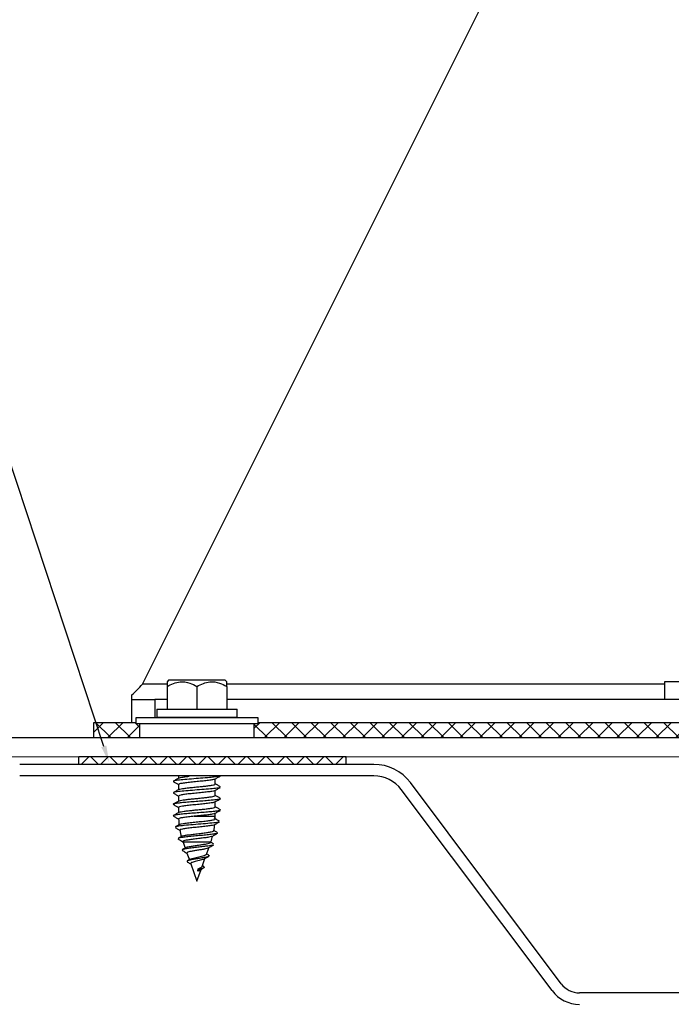
# Model space of a CAD drawing. Units: millimetres. Extents: x 503 to 3473, y 510 to 2610.
# Drawn here: x 1084 to 1204, y 2065 to 2246 of the extents above; entities that cross this region are included whole.
import ezdxf
from ezdxf import colors
from ezdxf.entities.mleader import LeaderData, LeaderLine
from ezdxf.math import Vec2, Vec3

# ---------------------------------------------------------------- set-up
doc = ezdxf.new("R2010")
doc.units = ezdxf.units.MM
for name, color, linetype, lineweight in [('CWL PODKLAD', 8, 'Continuous', 9), ('CWL_CIENKA', 3, 'Continuous', 13), ('CWL_SREDNIA', 30, 'Continuous', 30), ('NAPISY', 7, 'Continuous', 15), ('POZA ZAKRESEM', 210, 'Continuous', 9)]:
    doc.layers.add(name, color=color, linetype=linetype, lineweight=lineweight)
doc.styles.get("Standard").update_dxf_attribs({"font": 'arial.ttf'})
pattern_1 = [(45, (-8485.0723, -4884.7512), (-1.7960512, 1.7960512), []), (135, (-8485.0723, -4884.7512), (-1.7960512, -1.7960512), [])]

msp = doc.modelspace()

# ---------------------------------------------------------------- hatches: boundary and pattern name
at = {"layer": 'CWL_CIENKA'}
h = msp.add_hatch(dxfattribs=at)
h.set_pattern_fill('ANSI37', color=256, scale=0.8)
h.set_pattern_definition(pattern_1)
h.paths.add_polyline_path([(1098, 2116.99), (1097.6, 2116.99), (1097.6, 2114.19), (1098.92, 2114.19)])
h.paths.add_polyline_path([(1106.01, 2116.71), (1105.31, 2116.71), (1105.31, 2116.99), (1101.81, 2116.99), (1098, 2116.99), (1098.92, 2114.19), (1106.01, 2114.19)])
h.paths.add_polyline_path([(1349.89, 2116.99), (1345.68, 2116.99), (1339.38, 2116.99), (1339.38, 2116.71), (1338.68, 2116.71), (1338.68, 2114.19), (1349.89, 2114.19)])
at = {"layer": 'CWL_CIENKA', "ltscale": 30}
h = msp.add_hatch(dxfattribs=at)
h.set_pattern_fill('ANSI37', color=256, scale=0.8)
h.set_pattern_definition(pattern_1)
h.paths.add_polyline_path([(1317.65, 2116.71), (1316.95, 2116.71), (1316.95, 2116.99), (1127.74, 2116.99), (1127.74, 2116.71), (1127.04, 2116.71), (1127.04, 2114.19), (1317.65, 2114.19)])
at = {"layer": 'CWL_CIENKA'}
h = msp.add_hatch(dxfattribs=at)
h.set_pattern_fill('ANSI37', color=256, scale=0.8)
h.set_pattern_definition(pattern_1)
h.paths.add_polyline_path([(1143.92, 2110.69), (1094.87, 2110.69), (1094.87, 2109.28), (1143.92, 2109.28)])
h.paths.add_polyline_path([(1351.71, 2110.69), (1302.66, 2110.69), (1302.66, 2109.28), (1351.71, 2109.28)])

# ---------------------------------------------------------------- linework, layer by layer
at = {"layer": 'CWL PODKLAD', "linetype": 'Continuous', "lineweight": 25}
for p, q in [((1106.54, 2124), (1204.82, 2320.57)), ((1111.06, 2124), (1106.54, 2124)), ((1202.34, 2124), (1121.99, 2124)), ((1104.61, 2121.2), (1104.61, 2122.02)), ((1104.61, 2116.99), (1104.61, 2121.2)), ((1104.61, 2121.2), (1108.82, 2121.2)), ((1111.06, 2121.2), (1108.82, 2121.2)), ((1108.82, 2121.2), (1108.82, 2117.83)), ((1322.7, 2121.2), (1121.99, 2121.2)), ((1127.04, 2114.19), (1127.04, 2116.71))]:
    msp.add_line(p, q, dxfattribs=at)
msp.add_open_spline([(1104.61, 2122.02), (1104.93, 2122.31), (1105.57, 2122.89), (1106.22, 2123.63), (1106.54, 2124)], degree=3, knots=[0, 0, 0, 0, 0.499985, 1, 1, 1, 1], dxfattribs=at)
at = {"layer": 'CWL_CIENKA', "linetype": 'Continuous', "lineweight": 25}
for p, q in [((1097.6, 2114.19), (1097.6, 2116.99)), ((1097.6, 2116.99), (1101.81, 2116.99)), ((1101.81, 2116.99), (1105.31, 2116.99)), ((1106.01, 2116.71), (1106.01, 2114.19)), ((1127.74, 2116.99), (1316.95, 2116.99)), ((963.75, 2114.19), (1480.94, 2114.19)), ((1143.92, 2110.69), (1094.87, 2110.69)), ((1094.87, 2109.28), (1094.87, 2110.69)), ((1143.92, 2109.28), (1143.92, 2110.69)), ((1143.92, 2109.28), (1094.87, 2109.28))]:
    msp.add_line(p, q, dxfattribs=at)
at = {"layer": 'CWL_CIENKA', "ltscale": 30}
for p, q in [((1127.04, 2114.19), (1127.04, 2116.71)), ((1127.04, 2116.71), (1127.74, 2116.71)), ((1127.74, 2116.71), (1127.74, 2116.99)), ((1097.6, 2114.19), (1106.01, 2114.19)), ((1127.04, 2114.19), (1317.65, 2114.19)), ((963.75, 2110.69), (1480.94, 2110.69))]:
    msp.add_line(p, q, dxfattribs=at)
at = {"layer": 'CWL_SREDNIA', "linetype": 'Continuous', "lineweight": 25}
for p, q in [((1111.33, 2124.7), (1111.06, 2124.43)), ((1116.52, 2124.7), (1111.33, 2124.7)), ((1121.71, 2124.7), (1116.52, 2124.7)), ((1121.99, 2124.43), (1121.71, 2124.7)), ((1111.06, 2123.58), (1111.06, 2119.38)), ((1116.52, 2123.58), (1116.52, 2119.38)), ((1121.99, 2123.58), (1121.99, 2119.38)), ((1109.17, 2119.38), (1109.17, 2117.97)), ((1109.17, 2119.38), (1123.88, 2119.38)), ((1123.88, 2117.97), (1123.88, 2119.38)), ((1105.31, 2117.83), (1105.31, 2116.71)), ((1116.52, 2117.83), (1105.31, 2117.83)), ((1116.52, 2116.71), (1105.31, 2116.71)), ((1109.17, 2117.97), (1123.88, 2117.97)), ((1127.74, 2117.83), (1116.52, 2117.83)), ((1127.74, 2116.71), (1116.52, 2116.71)), ((1127.74, 2116.71), (1127.74, 2117.83)), ((1113.16, 2107.19), (1113.16, 2106.75)), ((1119.89, 2105.67), (1119.89, 2106.61)), ((1113.16, 2105.59), (1113.16, 2104.65)), ((1113.22, 2104.67), (1113.42, 2104.75)), ((1119.89, 2103.57), (1119.89, 2104.51)), ((1113.16, 2103.49), (1113.16, 2102.55)), ((1119.79, 2103.49), (1119.88, 2103.57)), ((1119.89, 2101.47), (1119.89, 2102.41)), ((1113.16, 2101.38), (1113.16, 2100.44)), ((1119.89, 2099.76), (1119.89, 2100.3)), ((1120.79, 2100.94), (1120.86, 2100.87)), ((1116.05, 2099.76), (1119.89, 2099.76)), ((1113.03, 2095.65), (1113.13, 2095.59)), ((1113.96, 2095.09), (1114, 2094.99)), ((1113.97, 2095.09), (1113.96, 2095.09)), ((1113.96, 2095.09), (1119.09, 2095.09)), ((1114, 2094.99), (1114.37, 2093.94)), ((1119.04, 2094.95), (1119.09, 2095.09)), ((1113.8, 2093.59), (1113.87, 2093.49)), ((1118.27, 2092.78), (1118.7, 2094)), ((1114.7, 2093.01), (1115.14, 2091.77)), ((1115.3, 2091.88), (1114.81, 2091.57)), ((1117.49, 2090.58), (1117.99, 2091.99)), ((1118.72, 2092.6), (1118.3, 2092.86)), ((1115.39, 2091.06), (1116.52, 2087.85)), ((1116.52, 2087.85), (1117.29, 2090)), ((1116.69, 2089.68), (1116.73, 2090.13)), ((1116.81, 2089.95), (1116.69, 2089.68)), ((1116.73, 2090.13), (1116.81, 2089.95)), ((1117.74, 2090.56), (1117.53, 2090.7))]:
    msp.add_line(p, q, dxfattribs=at)
at = {"layer": 'CWL_SREDNIA'}
for p, q in [((1106.01, 2116.71), (1106.01, 2114.19)), ((1127.04, 2114.19), (1127.04, 2116.71)), ((1106.01, 2114.19), (1127.04, 2114.19))]:
    msp.add_line(p, q, dxfattribs=at)
at = {"layer": 'CWL_SREDNIA', "ltscale": 30}
msp.add_lwpolyline([(1202.34, 2124.48), (1245.15, 2124.48), (1245.15, 2121.2), (1202.34, 2121.2)], close=True, dxfattribs=at)
at = {"layer": 'CWL_SREDNIA', "linetype": 'Continuous', "lineweight": 25}
for centre, start, end in [((1127.18, 2099.76), 181.9601, 186.4361), ((1105.87, 2099.76), 358.0609, 0), ((1127.18, 2099.76), 190.4556, 195.5423), ((1105.87, 2099.76), 349.0646, 353.8716), ((1105.87, 2099.76), 340.515, 345.0452)]:
    msp.add_arc(centre, 14.02, start, end, dxfattribs=at)
for points, knots in [([(1111.06, 2124.41), (1111.06, 2124.42), (1111.06, 2124.55), (1111.06, 2124.15), (1111.06, 2123.71), (1111.06, 2123.58)], [0, 0, 0, 0, 0.020956, 0.712204, 1, 1, 1, 1]), ([(1111.06, 2123.58), (1111.84, 2123.95), (1113.18, 2124.6), (1115.13, 2124.31), (1116.09, 2123.8), (1116.52, 2123.58)], [0, 0, 0, 0, 0.439157, 0.751409, 1, 1, 1, 1]), ([(1116.52, 2123.58), (1117.31, 2123.95), (1118.65, 2124.6), (1120.59, 2124.31), (1121.56, 2123.8), (1121.99, 2123.58)], [0, 0, 0, 0, 0.439109, 0.751372, 1, 1, 1, 1]), ([(1121.99, 2123.58), (1121.99, 2123.71), (1121.99, 2124.15), (1121.99, 2124.55), (1121.99, 2124.42), (1121.99, 2124.41)], [0, 0, 0, 0, 0.287796, 0.979044, 1, 1, 1, 1]), ([(1120.83, 2107.16), (1120.75, 2107.13), (1120.6, 2107.08), (1120.01, 2106.99), (1119.07, 2106.89), (1117.66, 2106.77), (1115.92, 2106.63), (1114.26, 2106.5), (1112.96, 2106.37), (1112.18, 2106.24), (1112.22, 2106.15), (1112.23, 2106.11)], [0, 0, 0, 0, 0.082824, 0.167099, 0.251389, 0.377347, 0.503283, 0.629229, 0.755201, 0.881147, 1, 1, 1, 1]), ([(1112.21, 2106.11), (1112.38, 2106.01), (1112.7, 2105.83), (1113.01, 2105.65), (1113.16, 2105.56)], [0, 0, 0, 0, 0.533277, 1, 1, 1, 1]), ([(1113.21, 2106.78), (1113.05, 2106.68), (1112.72, 2106.49), (1112.39, 2106.3), (1112.22, 2106.2)], [0, 0, 0, 0, 0.499457, 1, 1, 1, 1]), ([(1119.82, 2106.59), (1119.75, 2106.55), (1119.59, 2106.48), (1118.91, 2106.37), (1117.96, 2106.26), (1116.84, 2106.15), (1115.69, 2106.03), (1114.63, 2105.92), (1113.79, 2105.8), (1113.25, 2105.7), (1113.2, 2105.62), (1113.18, 2105.59)], [0, 0, 0, 0, 0.100161, 0.213937, 0.327744, 0.441529, 0.555321, 0.669116, 0.782892, 0.896638, 1, 1, 1, 1]), ([(1113.24, 2106.78), (1113.26, 2106.8), (1113.33, 2106.84), (1113.57, 2106.89), (1113.73, 2106.92)], [0, 0, 0, 0, 0.352868, 1, 1, 1, 1]), ([(1113.73, 2106.92), (1113.91, 2106.95), (1114.29, 2107.01), (1114.82, 2107.07), (1115.09, 2107.1)], [0, 0, 0, 0, 0.500017, 1, 1, 1, 1]), ([(1119.82, 2106.57), (1119.99, 2106.67), (1120.33, 2106.87), (1120.66, 2107.06), (1120.83, 2107.16)], [0, 0, 0, 0, 0.49942, 1, 1, 1, 1]), ([(1120.83, 2105.15), (1120.66, 2105.25), (1120.35, 2105.43), (1120.04, 2105.61), (1119.89, 2105.7)], [0, 0, 0, 0, 0.527772, 1, 1, 1, 1]), ([(1120.8, 2105.06), (1120.8, 2105.05), (1120.83, 2105.01), (1120.24, 2104.91), (1119.07, 2104.78), (1117.45, 2104.65), (1115.7, 2104.52), (1114.07, 2104.38), (1112.84, 2104.25), (1112.14, 2104.13), (1112.23, 2104.04), (1112.26, 2104.01)], [0, 0, 0, 0, 0.011378, 0.137206, 0.263074, 0.388917, 0.514764, 0.640642, 0.766501, 0.892313, 1, 1, 1, 1]), ([(1113.21, 2104.67), (1113.04, 2104.58), (1112.71, 2104.39), (1112.38, 2104.19), (1112.22, 2104.1)], [0, 0, 0, 0, 0.499569, 1, 1, 1, 1]), ([(1112.22, 2104.01), (1112.39, 2103.91), (1112.7, 2103.73), (1113.02, 2103.54), (1113.16, 2103.46)], [0, 0, 0, 0, 0.537792, 1, 1, 1, 1]), ([(1119.8, 2104.48), (1119.79, 2104.47), (1119.75, 2104.42), (1119.3, 2104.33), (1118.5, 2104.22), (1117.45, 2104.1), (1116.3, 2103.99), (1115.18, 2103.88), (1114.2, 2103.76), (1113.51, 2103.65), (1113.16, 2103.56), (1113.2, 2103.5), (1113.21, 2103.49)], [0, 0, 0, 0, 0.036979, 0.151065, 0.265186, 0.379293, 0.493413, 0.60753, 0.721632, 0.835741, 0.949862, 1, 1, 1, 1]), ([(1113.42, 2104.75), (1113.55, 2104.78), (1113.82, 2104.84), (1114.29, 2104.9), (1114.52, 2104.93)], [0, 0, 0, 0, 0.500098, 1, 1, 1, 1]), ([(1114.52, 2104.93), (1114.78, 2104.96), (1115.29, 2105.02), (1115.89, 2105.08), (1116.19, 2105.11)], [0, 0, 0, 0, 0.499999, 1, 1, 1, 1]), ([(1116.19, 2105.11), (1116.5, 2105.14), (1117.11, 2105.2), (1117.68, 2105.26), (1117.96, 2105.29)], [0, 0, 0, 0, 0.5000151, 1, 1, 1, 1]), ([(1117.96, 2105.29), (1118.23, 2105.32), (1118.76, 2105.38), (1119.13, 2105.44), (1119.32, 2105.47)], [0, 0, 0, 0, 0.499998, 1, 1, 1, 1]), ([(1119.32, 2105.47), (1119.47, 2105.5), (1119.78, 2105.56), (1119.85, 2105.62), (1119.88, 2105.65)], [0, 0, 0, 0, 0.499499, 1, 1, 1, 1]), ([(1119.82, 2104.47), (1119.99, 2104.57), (1120.32, 2104.76), (1120.66, 2104.96), (1120.83, 2105.06)], [0, 0, 0, 0, 0.499541, 1, 1, 1, 1]), ([(1120.8, 2103.04), (1120.83, 2103), (1120.88, 2102.92), (1120.15, 2102.79), (1118.98, 2102.67), (1117.66, 2102.56), (1116.36, 2102.46), (1115.08, 2102.36), (1113.92, 2102.26), (1112.99, 2102.17), (1112.39, 2102.07), (1112.12, 2101.98), (1112.22, 2101.93), (1112.26, 2101.91)], [0, 0, 0, 0, 0.102716, 0.219031, 0.335363, 0.42287, 0.510367, 0.597856, 0.685358, 0.772865, 0.860357, 0.947858, 1, 1, 1, 1]), ([(1113.21, 2102.57), (1113.04, 2102.48), (1112.71, 2102.28), (1112.38, 2102.09), (1112.21, 2101.99)], [0, 0, 0, 0, 0.4994411, 1, 1, 1, 1]), ([(1119.81, 2102.38), (1119.75, 2102.35), (1119.61, 2102.28), (1118.96, 2102.17), (1118.03, 2102.06), (1116.92, 2101.95), (1115.76, 2101.83), (1114.69, 2101.72), (1113.84, 2101.61), (1113.27, 2101.5), (1113.2, 2101.42), (1113.17, 2101.38)], [0, 0, 0, 0, 0.0914715, 0.2054536, 0.3194335, 0.4333818, 0.5473444, 0.661298, 0.7752601, 0.8892086, 1, 1, 1, 1]), ([(1113.22, 2102.58), (1113.3, 2102.61), (1113.47, 2102.67), (1113.84, 2102.73), (1114.03, 2102.76)], [0, 0, 0, 0, 0.500014, 1, 1, 1, 1]), ([(1114.03, 2102.76), (1114.25, 2102.79), (1114.69, 2102.85), (1115.26, 2102.91), (1115.55, 2102.94)], [0, 0, 0, 0, 0.499922, 1, 1, 1, 1]), ([(1115.55, 2102.94), (1115.85, 2102.97), (1116.44, 2103.03), (1117.04, 2103.09), (1117.34, 2103.12)], [0, 0, 0, 0, 0.500014, 1, 1, 1, 1]), ([(1117.34, 2103.12), (1117.63, 2103.15), (1118.21, 2103.21), (1118.67, 2103.27), (1118.9, 2103.31)], [0, 0, 0, 0, 0.500102, 1, 1, 1, 1]), ([(1118.9, 2103.31), (1119.1, 2103.34), (1119.5, 2103.4), (1119.69, 2103.46), (1119.79, 2103.49)], [0, 0, 0, 0, 0.499954, 1, 1, 1, 1]), ([(1119.82, 2102.37), (1119.99, 2102.47), (1120.33, 2102.66), (1120.66, 2102.86), (1120.83, 2102.96)], [0, 0, 0, 0, 0.499446, 1, 1, 1, 1]), ([(1120.83, 2103.04), (1120.67, 2103.14), (1120.35, 2103.32), (1120.04, 2103.51), (1119.89, 2103.6)], [0, 0, 0, 0, 0.524346, 1, 1, 1, 1]), ([(1120.8, 2100.85), (1120.74, 2100.83), (1120.61, 2100.77), (1119.98, 2100.68), (1119.04, 2100.58), (1117.87, 2100.48), (1116.58, 2100.38), (1115.29, 2100.28), (1114.1, 2100.18), (1113.13, 2100.08), (1112.46, 2099.98), (1112.13, 2099.89), (1112.22, 2099.83), (1112.25, 2099.8)], [0, 0, 0, 0, 0.075446, 0.169746, 0.264074, 0.358385, 0.452703, 0.547034, 0.641335, 0.735665, 0.829962, 0.924296, 1, 1, 1, 1]), ([(1112.21, 2101.91), (1112.38, 2101.81), (1112.7, 2101.63), (1113.01, 2101.44), (1113.16, 2101.36)], [0, 0, 0, 0, 0.533472, 1, 1, 1, 1]), ([(1113.21, 2100.47), (1113.05, 2100.38), (1112.71, 2100.18), (1112.38, 2099.99), (1112.22, 2099.89)], [0, 0, 0, 0, 0.499421, 1, 1, 1, 1]), ([(1113.24, 2100.47), (1113.25, 2100.48), (1113.29, 2100.52), (1113.49, 2100.56), (1113.64, 2100.6)], [0, 0, 0, 0, 0.2749376, 1, 1, 1, 1]), ([(1113.64, 2100.6), (1113.81, 2100.62), (1114.16, 2100.68), (1114.68, 2100.75), (1114.94, 2100.78)], [0, 0, 0, 0, 0.499659, 1, 1, 1, 1]), ([(1114.94, 2100.78), (1115.22, 2100.81), (1115.77, 2100.87), (1116.38, 2100.93), (1116.69, 2100.96)], [0, 0, 0, 0, 0.500006, 1, 1, 1, 1]), ([(1119.8, 2100.28), (1119.8, 2100.27), (1119.77, 2100.22), (1119.34, 2100.13), (1118.56, 2100.02), (1117.52, 2099.91), (1116.64, 2099.82), (1116.16, 2099.77), (1116.05, 2099.76)], [0, 0, 0, 0, 0.06013, 0.27933, 0.498556, 0.717767, 0.936989, 1, 1, 1, 1]), ([(1116.69, 2100.96), (1116.99, 2100.99), (1117.6, 2101.05), (1118.13, 2101.11), (1118.39, 2101.14)], [0, 0, 0, 0, 0.499995, 1, 1, 1, 1]), ([(1118.39, 2101.14), (1118.63, 2101.17), (1119.12, 2101.23), (1119.42, 2101.29), (1119.56, 2101.32)], [0, 0, 0, 0, 0.499888, 1, 1, 1, 1]), ([(1119.56, 2101.32), (1119.68, 2101.35), (1119.87, 2101.4), (1119.86, 2101.45), (1119.86, 2101.47)], [0, 0, 0, 0, 0.610899, 1, 1, 1, 1]), ([(1119.82, 2100.27), (1119.99, 2100.37), (1120.33, 2100.56), (1120.66, 2100.76), (1120.83, 2100.85)], [0, 0, 0, 0, 0.499536, 1, 1, 1, 1]), ([(1120.83, 2100.94), (1120.67, 2101.04), (1120.35, 2101.22), (1120.04, 2101.41), (1119.89, 2101.49)], [0, 0, 0, 0, 0.525957, 1, 1, 1, 1]), ([(1112.22, 2099.8), (1112.39, 2099.7), (1112.73, 2099.51), (1113.06, 2099.31), (1113.23, 2099.21)], [0, 0, 0, 0, 0.5004772, 1, 1, 1, 1]), ([(1120.65, 2098.75), (1120.65, 2098.75), (1120.69, 2098.69), (1119.98, 2098.59), (1118.62, 2098.44), (1116.79, 2098.29), (1114.93, 2098.14), (1113.46, 2097.99), (1112.63, 2097.88), (1112.61, 2097.81), (1112.61, 2097.8)], [0, 0, 0, 0, 0.016003, 0.174302, 0.331793, 0.488427, 0.644199, 0.799153, 0.953241, 1, 1, 1, 1]), ([(1116.05, 2099.76), (1115.68, 2099.72), (1114.94, 2099.65), (1114.02, 2099.53), (1113.41, 2099.42), (1113.13, 2099.33), (1113.19, 2099.29), (1113.2, 2099.28)], [0, 0, 0, 0, 0.236705, 0.473345, 0.710021, 0.946526, 1, 1, 1, 1]), ([(1113.35, 2098.26), (1113.37, 2098.27), (1113.44, 2098.33), (1113.94, 2098.42), (1114.78, 2098.54), (1115.83, 2098.66), (1116.97, 2098.78), (1118.06, 2098.89), (1118.99, 2099.01), (1119.61, 2099.13), (1119.91, 2099.22), (1119.85, 2099.27), (1119.84, 2099.29)], [0, 0, 0, 0, 0.05235, 0.165574, 0.279262, 0.393264, 0.507699, 0.622408, 0.737402, 0.852671, 0.968128, 1, 1, 1, 1]), ([(1119.67, 2098.17), (1119.84, 2098.26), (1120.18, 2098.46), (1120.52, 2098.66), (1120.68, 2098.75)], [0, 0, 0, 0, 0.499394, 1, 1, 1, 1]), ([(1120.68, 2098.85), (1120.52, 2098.94), (1120.18, 2099.14), (1119.85, 2099.33), (1119.69, 2099.43)], [0, 0, 0, 0, 0.500652, 1, 1, 1, 1]), ([(1112.52, 2097.71), (1112.69, 2097.61), (1113.02, 2097.41), (1113.36, 2097.21), (1113.53, 2097.11)], [0, 0, 0, 0, 0.500623, 1, 1, 1, 1]), ([(1113.34, 2098.28), (1113.23, 2098.21), (1112.96, 2098.05), (1112.69, 2097.9), (1112.53, 2097.8)], [0, 0, 0, 0, 0.3890994, 1, 1, 1, 1]), ([(1120.32, 2096.66), (1120.32, 2096.66), (1120.33, 2096.62), (1119.96, 2096.54), (1119.21, 2096.43), (1118.16, 2096.32), (1116.95, 2096.21), (1115.71, 2096.09), (1114.59, 2095.98), (1113.71, 2095.87), (1113.21, 2095.78), (1113.15, 2095.72), (1113.13, 2095.71)], [0, 0, 0, 0, 0.003292, 0.125315, 0.246219, 0.366092, 0.484631, 0.602031, 0.718472, 0.833561, 0.94746, 1, 1, 1, 1]), ([(1119.75, 2098.21), (1119.75, 2098.21), (1119.75, 2098.18), (1119.4, 2098.1), (1118.72, 2097.99), (1117.75, 2097.88), (1116.66, 2097.76), (1115.56, 2097.65), (1114.59, 2097.54), (1113.85, 2097.42), (1113.43, 2097.32), (1113.43, 2097.25), (1113.43, 2097.22)], [0, 0, 0, 0, 0.002602, 0.118907, 0.234728, 0.350207, 0.465121, 0.579488, 0.693414, 0.806572, 0.919186, 1, 1, 1, 1]), ([(1113.74, 2096.09), (1113.74, 2096.09), (1113.75, 2096.13), (1114.09, 2096.22), (1114.72, 2096.33), (1115.61, 2096.44), (1116.6, 2096.57), (1117.61, 2096.69), (1118.52, 2096.8), (1119.2, 2096.92), (1119.59, 2097.03), (1119.59, 2097.09), (1119.59, 2097.11)], [0, 0, 0, 0, 0.0061019, 0.1177442, 0.2307249, 0.3436036, 0.4585228, 0.5749588, 0.6912626, 0.8091536, 0.9286676, 1, 1, 1, 1]), ([(1119.32, 2096.07), (1119.48, 2096.17), (1119.82, 2096.36), (1120.16, 2096.56), (1120.32, 2096.66)], [0, 0, 0, 0, 0.4995819, 1, 1, 1, 1]), ([(1120.31, 2096.75), (1120.15, 2096.85), (1119.89, 2097), (1119.64, 2097.15), (1119.55, 2097.2)], [0, 0, 0, 0, 0.649982, 1, 1, 1, 1]), ([(1113.74, 2096.09), (1113.68, 2096.06), (1113.47, 2095.93), (1113.25, 2095.8), (1113.08, 2095.71)], [0, 0, 0, 0, 0.238391, 1, 1, 1, 1]), ([(1113.08, 2095.6), (1113.25, 2095.5), (1113.54, 2095.32), (1113.84, 2095.15), (1113.97, 2095.08)], [0, 0, 0, 0, 0.570722, 1, 1, 1, 1]), ([(1119.33, 2096.1), (1119.3, 2096.08), (1119.21, 2096.01), (1118.72, 2095.93), (1117.96, 2095.81), (1117.04, 2095.69), (1116.08, 2095.59), (1115.21, 2095.47), (1114.5, 2095.35), (1114.05, 2095.24), (1113.93, 2095.15), (1113.96, 2095.1), (1113.97, 2095.09)], [0, 0, 0, 0, 0.071182, 0.188235, 0.303258, 0.416222, 0.52973, 0.640964, 0.74977, 0.859101, 0.966073, 1, 1, 1, 1]), ([(1114.48, 2094.01), (1114.48, 2094.01), (1114.52, 2094.05), (1114.81, 2094.13), (1115.35, 2094.25), (1116.06, 2094.37), (1116.85, 2094.49), (1117.62, 2094.6), (1118.31, 2094.7), (1118.79, 2094.82), (1119.04, 2094.9), (1119.02, 2094.95), (1119.01, 2094.96)], [0, 0, 0, 0, 0.010117, 0.121806, 0.236244, 0.352421, 0.470681, 0.591077, 0.711616, 0.835796, 0.962392, 1, 1, 1, 1]), ([(1119.62, 2094.66), (1119.46, 2094.76), (1119.27, 2094.87), (1119.08, 2094.99), (1119.06, 2095)], [0, 0, 0, 0, 0.884479, 1, 1, 1, 1]), ([(1114.48, 2094.01), (1114.43, 2093.98), (1114.22, 2093.86), (1114.01, 2093.73), (1113.84, 2093.63)], [0, 0, 0, 0, 0.201321, 1, 1, 1, 1]), ([(1113.85, 2093.49), (1114.02, 2093.39), (1114.31, 2093.22), (1114.59, 2093.05), (1114.71, 2092.98)], [0, 0, 0, 0, 0.599877, 1, 1, 1, 1]), ([(1119.52, 2094.54), (1119.51, 2094.51), (1119.46, 2094.44), (1118.7, 2094.33), (1117.69, 2094.2), (1116.68, 2094.08), (1115.65, 2093.97), (1114.73, 2093.85), (1114.08, 2093.73), (1113.94, 2093.66), (1113.88, 2093.63)], [0, 0, 0, 0, 0.070484, 0.261946, 0.388375, 0.513144, 0.636214, 0.771955, 0.905106, 1, 1, 1, 1]), ([(1118.6, 2093.96), (1118.57, 2093.94), (1118.49, 2093.88), (1118.1, 2093.79), (1117.51, 2093.66), (1116.8, 2093.55), (1116.1, 2093.44), (1115.47, 2093.33), (1114.99, 2093.22), (1114.71, 2093.12), (1114.71, 2093.05), (1114.7, 2093.02)], [0, 0, 0, 0, 0.057925, 0.186542, 0.310772, 0.432572, 0.554791, 0.672415, 0.787526, 0.900408, 1, 1, 1, 1]), ([(1118.6, 2093.94), (1118.77, 2094.04), (1119.11, 2094.24), (1119.45, 2094.44), (1119.62, 2094.54)], [0, 0, 0, 0, 0.4990347, 1, 1, 1, 1]), ([(1118.67, 2092.6), (1118.71, 2092.58), (1118.85, 2092.53), (1118.76, 2092.43), (1118.49, 2092.32), (1117.96, 2092.21), (1117.25, 2092.08), (1116.42, 2091.95), (1115.61, 2091.81), (1114.98, 2091.66), (1114.66, 2091.51), (1114.78, 2091.41), (1114.83, 2091.36)], [0, 0, 0, 0, 0.049011, 0.148262, 0.245489, 0.340504, 0.451411, 0.559104, 0.66392, 0.783059, 0.898193, 1, 1, 1, 1]), ([(1114.82, 2091.36), (1115.01, 2091.25), (1115.21, 2091.13), (1115.4, 2091.01), (1115.41, 2091.01)], [0, 0, 0, 0, 0.961448, 1, 1, 1, 1]), ([(1115.3, 2091.87), (1115.32, 2091.88), (1115.39, 2091.93), (1115.68, 2092.03), (1116.11, 2092.14), (1116.63, 2092.26), (1117.16, 2092.38), (1117.65, 2092.5), (1118.03, 2092.61), (1118.24, 2092.71), (1118.25, 2092.77), (1118.25, 2092.79)], [0, 0, 0, 0, 0.040512, 0.158328, 0.279734, 0.403343, 0.531184, 0.66093, 0.79484, 0.931296, 1, 1, 1, 1]), ([(1117.89, 2091.94), (1117.88, 2091.94), (1117.83, 2091.89), (1117.57, 2091.81), (1117.16, 2091.7), (1116.69, 2091.59), (1116.22, 2091.48), (1115.82, 2091.37), (1115.53, 2091.26), (1115.38, 2091.15), (1115.39, 2091.09), (1115.4, 2091.06)], [0, 0, 0, 0, 0.03557, 0.170394, 0.303332, 0.431525, 0.557687, 0.679478, 0.798821, 0.914317, 1, 1, 1, 1]), ([(1117.9, 2091.94), (1117.99, 2092), (1118.27, 2092.16), (1118.54, 2092.32), (1118.72, 2092.43)], [0, 0, 0, 0, 0.356926, 1, 1, 1, 1]), ([(1117.19, 2089.95), (1117.17, 2089.93), (1117.11, 2089.88), (1116.93, 2089.79), (1116.77, 2089.71), (1116.69, 2089.68)], [0, 0, 0, 0, 0.17906, 0.614979, 1, 1, 1, 1]), ([(1116.73, 2090.13), (1116.83, 2090.17), (1117.02, 2090.25), (1117.27, 2090.38), (1117.44, 2090.49), (1117.47, 2090.56), (1117.49, 2090.59)], [0, 0, 0, 0, 0.253197, 0.510247, 0.778577, 1, 1, 1, 1]), ([(1117.71, 2090.56), (1117.75, 2090.54), (1117.86, 2090.49), (1117.87, 2090.38), (1117.7, 2090.24), (1117.32, 2090.1), (1116.98, 2090), (1116.81, 2089.95)], [0, 0, 0, 0, 0.093537, 0.306505, 0.549217, 0.780107, 1, 1, 1, 1]), ([(1117.19, 2089.94), (1117.2, 2089.95), (1117.38, 2090.07), (1117.58, 2090.2), (1117.78, 2090.31)], [0, 0, 0, 0, 0.037171, 1, 1, 1, 1])]:
    msp.add_open_spline(points, degree=3, knots=knots, dxfattribs=at)
at = {"layer": 'POZA ZAKRESEM', "linetype": 'Continuous', "lineweight": 25}
for p, q in [((1148.98, 2109.28), (1084.02, 2109.28)), ((1148.98, 2107.19), (1084.02, 2107.19)), ((1183.35, 2069.05), (1155.69, 2105.93)), ((1181.68, 2067.79), (1154.01, 2104.67)), ((1222.33, 2067.37), (1186.71, 2067.37))]:
    msp.add_line(p, q, dxfattribs=at)
for centre, radius, start, end in [((1148.98, 2100.9), 8.38, 36.8699, 90), ((1148.98, 2100.9), 6.29, 36.8699, 90), ((1186.71, 2071.56), 6.29, 216.8699, 270), ((1186.71, 2071.56), 4.19, 216.8699, 270)]:
    msp.add_arc(centre, radius, start, end, dxfattribs=at)

# ---------------------------------------------------------------- leaders
at = {"layer": 'NAPISY', "ltscale": 30}
ml = msp.add_multileader_mtext('Standard', dxfattribs=at)
ml.set_content('', color=256)
ml.set_leader_properties()
ml.build(insert=Vec2(0, 0))
ml.multileader.update_dxf_attribs({"text_right_attachment_type": 6, "dogleg_length": 0.36, "arrow_head_size": 2.99})
ctx = ml.context
ctx.base_point, ctx.char_height, ctx.arrow_head_size, ctx.landing_gap_size, ctx.plane_origin = Vec3(761.89, 2463.8), 2.99, 2.99, 1.5, Vec3(1100.39, 2109.75)
ctx.right_attachment, ctx.text_align_type = 6, 2
notes = []
notes.append((ctx, [(0, (1, 1, 0), (984.01, 2462.3), (-1, 0), 219.12, [(0, [(1100.39, 2109.75)], 0, [])])]))
ctx.mtext.insert, ctx.mtext.alignment, ctx.mtext.flow_direction = Vec3(763.39, 2465.29), 3, 5
for ctx, leaders in notes:
    for number, flags, end, landing, length, lines in leaders:
        leader = LeaderData()
        leader.index, (leader.has_last_leader_line, leader.has_dogleg_vector, leader.attachment_direction) = number, flags
        leader.last_leader_point, leader.dogleg_vector, leader.dogleg_length = Vec3(end), Vec3(landing), length
        for number, points, colour, breaks in lines:
            line = LeaderLine()
            line.index, line.vertices, line.color, line.breaks = number, Vec3.list(points), colors.encode_raw_color(colour), breaks
            leader.lines.append(line)
        ctx.leaders.append(leader)

doc.saveas('drawing.dxf')
